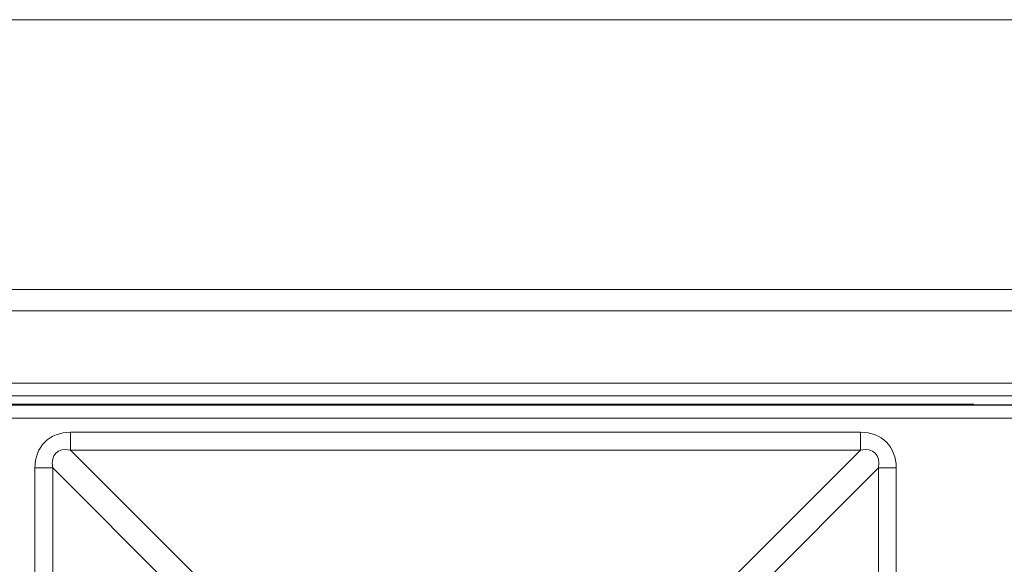
# Model space of a CAD drawing. Units: millimetres. Extents: x 18 to 1560, y 37 to 573.
# Drawn here: x 333 to 356, y 560 to 573 of the extents above; entities that cross this region are included whole.
import ezdxf

# ---------------------------------------------------------------- set-up
doc = ezdxf.new("R2010")
doc.units = ezdxf.units.MM
doc.layers.add('1', color=7, linetype='Continuous', true_color=0xffffff)

msp = doc.modelspace()

# ---------------------------------------------------------------- linework, layer by layer
at = {"layer": '1', "color": 251, "linetype": 'Continuous', "lineweight": 18}
for p, q in [((563.319, 573.056), (87.119, 573.056)), ((355.676, 564.006), (294.761, 564.006)), ((355.676, 564.006), (355.691, 563.992)), ((355.691, 563.992), (368.746, 563.992))]:
    msp.add_line(p, q, dxfattribs=at)
at = {"layer": '1', "color": 252, "linetype": 'Continuous', "lineweight": 18}
for p, q in [((554.469, 566.706), (95.969, 566.706)), ((554.469, 564.206), (95.969, 564.206))]:
    msp.add_line(p, q, dxfattribs=at)
at = {"layer": '1', "color": 252, "linetype": 'Continuous', "lineweight": 13}
for p, q in [((554.469, 566.206), (95.969, 566.206)), ((554.469, 564.506), (95.969, 564.506))]:
    msp.add_line(p, q, dxfattribs=at)
at = {"layer": '1', "color": 251, "linetype": 'Continuous', "lineweight": 13}
for p, q in [((259.543, 563.982), (390.894, 563.982)), ((390.894, 563.682), (259.543, 563.682)), ((334.416, 563.347), (353.022, 563.347)), ((334.416, 562.928), (334.416, 563.347)), ((353.022, 562.928), (353.022, 563.347)), ((334.416, 562.928), (337.437, 559.907)), ((353.022, 562.928), (334.416, 562.928)), ((350, 559.907), (353.022, 562.928)), ((333.997, 562.509), (333.578, 562.509)), ((333.578, 543.903), (333.578, 562.509)), ((337.018, 559.488), (333.997, 562.509)), ((333.997, 562.509), (333.997, 543.903)), ((353.441, 562.509), (350.419, 559.488)), ((353.441, 543.903), (353.441, 562.509)), ((353.859, 562.509), (353.441, 562.509)), ((353.859, 562.509), (353.859, 543.903))]:
    msp.add_line(p, q, dxfattribs=at)
for centre, major_axis, ratio, start_param, end_param in [((334.772, 562.154), (0.962, -0.962), 0.735379, 2.507515, 3.77567), ((352.666, 562.154), (0.962, 0.962), 0.735379, 5.649108, 6.917263), ((334.772, 562.154), (0.702, -0.702), 0.503954, 2.507515, 3.77567), ((352.666, 562.154), (0.702, 0.702), 0.503954, 5.649108, 6.917263)]:
    msp.add_ellipse(centre, major_axis=major_axis, ratio=ratio, start_param=start_param, end_param=end_param, dxfattribs=at)

doc.saveas('drawing.dxf')
